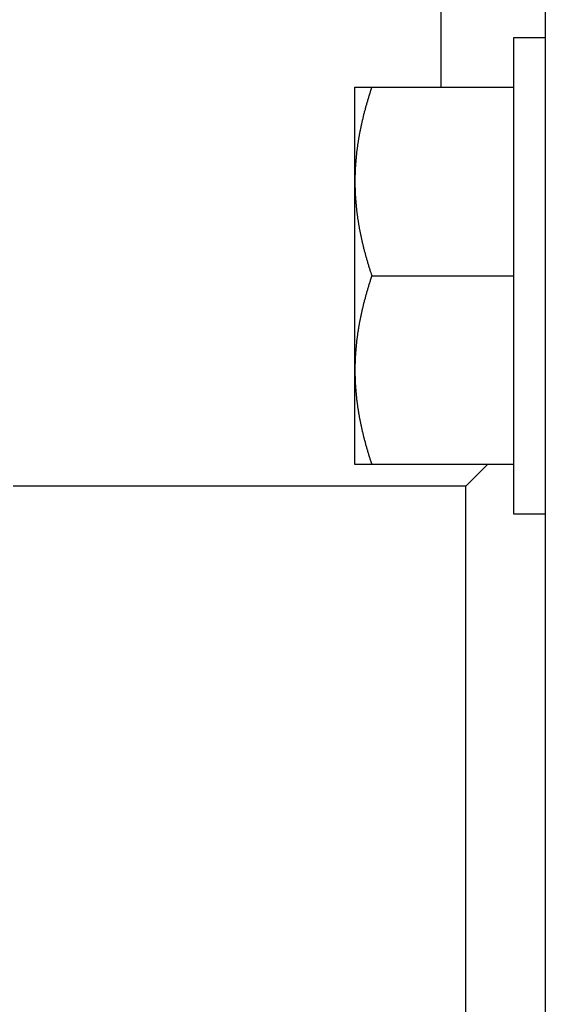
# Model space of a CAD drawing. Units: inches. Extents: x 15 to 250, y -197 to -8.
# Drawn here: x 119 to 120, y -85 to -83 of the extents above; entities that cross this region are included whole.
import ezdxf

# ---------------------------------------------------------------- set-up
doc = ezdxf.new("R2010")
doc.units = ezdxf.units.IN
doc.header["$MEASUREMENT"] = 0
doc.layers.add('Layer 1', color=7, linetype='Continuous')

# ---------------------------------------------------------------- blocks, each defined once
blk = doc.blocks.new('block 1949')
at = {"layer": 'Layer 1', "color": 7, "lineweight": 25, "true_color": 0xffffff}
blk.add_lwpolyline([(120.4025, -83.4156), (120.4025, -84.077)], dxfattribs=at)
blk = doc.blocks.new('block 1950')
at = {"layer": 'Layer 1', "color": 7, "lineweight": 25, "true_color": 0xffffff}
blk.add_lwpolyline([(120.4025, -82.7541), (120.4025, -83.4156)], dxfattribs=at)
blk = doc.blocks.new('block 1951')
at = {"layer": 'Layer 1', "color": 7, "lineweight": 25, "true_color": 0xffffff}
blk.add_lwpolyline([(120.4907, -82.7541), (120.4025, -82.7541)], dxfattribs=at)
blk = doc.blocks.new('block 1952')
at = {"layer": 'Layer 1', "color": 7, "lineweight": 25, "true_color": 0xffffff}
blk.add_lwpolyline([(120.4025, -84.077), (120.4907, -84.077)], dxfattribs=at)
blk = doc.blocks.new('block 2772')
at = {"layer": 'Layer 1', "color": 7, "lineweight": 25, "true_color": 0xffffff}
blk.add_lwpolyline([(120.2008, -82.8909), (120.2008, -75.9053)], dxfattribs=at)
blk = doc.blocks.new('block 4138')
at = {"layer": 'Layer 1', "color": 7, "lineweight": 25, "true_color": 0xffffff}
blk.add_lwpolyline([(120.4907, -81.5973), (120.4907, -89.7547)], dxfattribs=at)
blk = doc.blocks.new('block 4160')
at = {"layer": 'Layer 1', "color": 7, "lineweight": 25, "true_color": 0xffffff}
blk.add_lwpolyline([(120.2702, -87.3516), (120.2702, -84.0004)], dxfattribs=at)
blk = doc.blocks.new('block 4163')
at = {"layer": 'Layer 1', "color": 7, "lineweight": 25, "true_color": 0xffffff}
blk.add_lwpolyline([(120.2702, -84.0004), (119.0113, -84.0004)], dxfattribs=at)
blk = doc.blocks.new('block 4176')
at = {"layer": 'Layer 1', "color": 7, "lineweight": 25, "true_color": 0xffffff}
blk.add_lwpolyline([(120.3303, -83.9403), (120.2702, -84.0004)], dxfattribs=at)
blk = doc.blocks.new('block 5286')
at = {"layer": 'Layer 1', "color": 7, "lineweight": 25, "true_color": 0xffffff}
blk.add_lwpolyline([(120.0084, -83.9403), (119.9615, -83.9403)], dxfattribs=at)
blk = doc.blocks.new('block 5287')
at = {"layer": 'Layer 1', "color": 7, "lineweight": 25, "true_color": 0xffffff}
blk.add_lwpolyline([(120.4025, -83.9403), (120.0084, -83.9403)], dxfattribs=at)
blk = doc.blocks.new('block 5288')
at = {"layer": 'Layer 1', "color": 7, "lineweight": 25, "true_color": 0xffffff}
blk.add_lwpolyline([(119.9615, -82.8909), (120.0084, -82.8909)], dxfattribs=at)
blk = doc.blocks.new('block 5289')
at = {"layer": 'Layer 1', "color": 7, "lineweight": 25, "true_color": 0xffffff}
blk.add_lwpolyline([(120.0084, -82.8909), (120.4025, -82.8909)], dxfattribs=at)
blk = doc.blocks.new('block 5290')
at = {"layer": 'Layer 1', "color": 7, "lineweight": 25, "true_color": 0xffffff}
blk.add_lwpolyline([(119.9615, -83.6779), (119.9615, -83.4156)], dxfattribs=at)
blk = doc.blocks.new('block 5291')
at = {"layer": 'Layer 1', "color": 7, "lineweight": 25, "true_color": 0xffffff}
blk.add_lwpolyline([(119.9615, -83.4156), (119.9615, -83.1532)], dxfattribs=at)
blk = doc.blocks.new('block 5292')
at = {"layer": 'Layer 1', "color": 7, "lineweight": 25, "true_color": 0xffffff}
blk.add_lwpolyline([(119.9615, -83.1532), (119.9615, -82.8909)], dxfattribs=at)
blk = doc.blocks.new('block 5293')
at = {"layer": 'Layer 1', "color": 7, "lineweight": 25, "true_color": 0xffffff}
blk.add_lwpolyline([(119.9615, -83.9403), (119.9615, -83.6779)], dxfattribs=at)
blk = doc.blocks.new('block 5300')
at = {"layer": 'Layer 1', "color": 7, "lineweight": 25, "true_color": 0xffffff}
blk.add_open_spline([(120.0084, -82.8909), (120.0084, -82.8909), (120.0066, -82.8959), (120.0066, -82.8959), (120.0065, -82.8971), (120.0054, -82.8997), (120.0051, -82.9009), (120.0047, -82.9021), (120.0039, -82.9045), (120.0035, -82.9057), (120.003, -82.9069), (120.0023, -82.9095), (120.002, -82.9109), (120.0015, -82.9121), (120.0008, -82.9145), (120.0004, -82.9157), (119.9999, -82.9169), (119.9992, -82.9193), (119.9989, -82.9205), (119.9985, -82.9217), (119.9978, -82.9241), (119.9975, -82.9252), (119.9972, -82.9265), (119.9963, -82.929), (119.9961, -82.9302), (119.9958, -82.9314), (119.9949, -82.9338), (119.9947, -82.9348), (119.9944, -82.936), (119.9935, -82.9384), (119.9934, -82.9395), (119.993, -82.9408), (119.9923, -82.9433), (119.992, -82.9443), (119.9916, -82.9455), (119.991, -82.9477), (119.9908, -82.9489), (119.9904, -82.9501), (119.9897, -82.9526), (119.9896, -82.9538), (119.9892, -82.9548), (119.9885, -82.957), (119.9882, -82.9582), (119.988, -82.9594), (119.9873, -82.9617), (119.987, -82.9629), (119.9868, -82.9641), (119.9861, -82.9663), (119.9858, -82.9674), (119.9854, -82.9686), (119.9849, -82.9708), (119.9848, -82.972), (119.9844, -82.9732), (119.9839, -82.9755), (119.9835, -82.9765), (119.9834, -82.9775), (119.9829, -82.9799), (119.9825, -82.9812), (119.9823, -82.9822), (119.9817, -82.9844), (119.9815, -82.9855), (119.9813, -82.9865), (119.9806, -82.9889), (119.9804, -82.9899), (119.9803, -82.9911), (119.9798, -82.9932), (119.9794, -82.9942), (119.9792, -82.9955), (119.9787, -82.9977), (119.9786, -82.9989), (119.9782, -82.9999), (119.9779, -83.002), (119.9777, -83.0032), (119.9773, -83.0044), (119.9768, -83.0065), (119.9767, -83.0075), (119.9765, -83.0085), (119.976, -83.011), (119.9758, -83.012), (119.9756, -83.013), (119.9751, -83.0151), (119.9751, -83.0163), (119.9748, -83.0173), (119.9742, -83.0196), (119.9741, -83.0206), (119.9739, -83.0216), (119.9736, -83.0239), (119.9734, -83.0249), (119.9732, -83.0259), (119.9727, -83.0282), (119.9727, -83.0292), (119.9725, -83.0302), (119.972, -83.0323), (119.9718, -83.0333), (119.9717, -83.0346), (119.9713, -83.0366), (119.9711, -83.0377), (119.971, -83.0387), (119.9706, -83.0409), (119.9705, -83.042), (119.9703, -83.043), (119.9699, -83.0451), (119.9699, -83.0463), (119.9696, -83.0473), (119.9692, -83.0494), (119.9691, -83.0504), (119.9689, -83.0516), (119.9686, -83.0537), (119.9686, -83.0545), (119.9684, -83.0556), (119.968, -83.0578), (119.968, -83.0588), (119.9679, -83.0599), (119.9675, -83.0619), (119.9675, -83.0631), (119.9674, -83.064), (119.967, -83.0661), (119.9668, -83.0671), (119.9668, -83.0683), (119.9665, -83.0704), (119.9663, -83.0712), (119.9661, -83.0724), (119.9661, -83.0745), (119.966, -83.0755), (119.9658, -83.0764), (119.9656, -83.0786), (119.9655, -83.0797), (119.9653, -83.0807), (119.9651, -83.0828), (119.9649, -83.0838), (119.9649, -83.0849), (119.9648, -83.0867), (119.9648, -83.088), (119.9646, -83.089), (119.9644, -83.0909), (119.9643, -83.0919), (119.9641, -83.0931), (119.9639, -83.095), (119.9639, -83.096), (119.9637, -83.0971), (119.9636, -83.0991), (119.9636, -83.1002), (119.9634, -83.1012), (119.9634, -83.1033), (119.9634, -83.1043), (119.9632, -83.1053), (119.963, -83.1074), (119.963, -83.1084), (119.9629, -83.1095), (119.9629, -83.1116), (119.9627, -83.1126), (119.9627, -83.1136), (119.9625, -83.1155), (119.9625, -83.1167), (119.9624, -83.1176), (119.9624, -83.1196), (119.9622, -83.1207), (119.9622, -83.1217), (119.962, -83.1238), (119.962, -83.1248), (119.962, -83.1258), (119.962, -83.1279), (119.962, -83.1288), (119.962, -83.1298), (119.9618, -83.1315), (119.9618, -83.1324), (119.9618, -83.1336), (119.9618, -83.1358), (119.9617, -83.1369), (119.9617, -83.1388), (119.9617, -83.1422), (119.9617, -83.1441), (119.9617, -83.1463), (119.9615, -83.1508), (119.9615, -83.1532)], degree=3, knots=[0, 0, 0, 0, 1, 1, 1, 2, 2, 2, 3, 3, 3, 4, 4, 4, 5, 5, 5, 6, 6, 6, 7, 7, 7, 8, 8, 8, 9, 9, 9, 10, 10, 10, 11, 11, 11, 12, 12, 12, 13, 13, 13, 14, 14, 14, 15, 15, 15, 16, 16, 16, 17, 17, 17, 18, 18, 18, 19, 19, 19, 20, 20, 20, 21, 21, 21, 22, 22, 22, 23, 23, 23, 24, 24, 24, 25, 25, 25, 26, 26, 26, 27, 27, 27, 28, 28, 28, 29, 29, 29, 30, 30, 30, 31, 31, 31, 32, 32, 32, 33, 33, 33, 34, 34, 34, 35, 35, 35, 36, 36, 36, 37, 37, 37, 38, 38, 38, 39, 39, 39, 40, 40, 40, 41, 41, 41, 42, 42, 42, 43, 43, 43, 44, 44, 44, 45, 45, 45, 46, 46, 46, 47, 47, 47, 48, 48, 48, 49, 49, 49, 50, 50, 50, 51, 51, 51, 52, 52, 52, 53, 53, 53, 54, 54, 54, 55, 55, 55, 56, 56, 56, 57, 57, 57, 58, 58, 58, 58], dxfattribs=at)
blk = doc.blocks.new('block 5301')
at = {"layer": 'Layer 1', "color": 7, "lineweight": 25, "true_color": 0xffffff}
blk.add_open_spline([(119.9615, -83.1532), (119.9615, -83.1532), (119.9615, -83.1572), (119.9615, -83.1572), (119.9615, -83.1584), (119.9615, -83.1603), (119.9617, -83.1613), (119.9617, -83.1624), (119.9617, -83.1644), (119.9617, -83.1653), (119.9617, -83.1663), (119.9617, -83.1684), (119.9617, -83.1694), (119.9618, -83.1705), (119.9618, -83.1725), (119.9618, -83.1736), (119.9618, -83.1744), (119.962, -83.1767), (119.962, -83.1775), (119.962, -83.1786), (119.962, -83.1806), (119.962, -83.1817), (119.962, -83.1827), (119.9622, -83.1846), (119.9622, -83.1858), (119.9624, -83.1868), (119.9624, -83.1887), (119.9625, -83.1898), (119.9625, -83.1908), (119.9627, -83.1929), (119.9627, -83.1937), (119.9629, -83.1949), (119.9629, -83.197), (119.963, -83.1979), (119.963, -83.1989), (119.9632, -83.201), (119.9634, -83.202), (119.9634, -83.203), (119.9634, -83.2051), (119.9636, -83.2061), (119.9636, -83.2072), (119.9637, -83.2092), (119.9639, -83.2103), (119.9639, -83.2113), (119.9641, -83.2132), (119.9643, -83.2144), (119.9644, -83.2154), (119.9646, -83.2173), (119.9648, -83.2183), (119.9648, -83.2196), (119.9649, -83.2216), (119.9649, -83.2225), (119.9651, -83.2235), (119.9653, -83.2258), (119.9655, -83.2268), (119.9656, -83.2277), (119.9658, -83.2299), (119.966, -83.2309), (119.9661, -83.232), (119.9661, -83.234), (119.9663, -83.2351), (119.9665, -83.2361), (119.9668, -83.238), (119.9668, -83.2392), (119.967, -83.2402), (119.9674, -83.2423), (119.9675, -83.2433), (119.9675, -83.2445), (119.9679, -83.2464), (119.968, -83.2475), (119.968, -83.2485), (119.9684, -83.2507), (119.9686, -83.2518), (119.9686, -83.2528), (119.9689, -83.2549), (119.9691, -83.2561), (119.9692, -83.2569), (119.9696, -83.259), (119.9699, -83.26), (119.9699, -83.2612), (119.9703, -83.2633), (119.9705, -83.2643), (119.9706, -83.2654), (119.971, -83.2676), (119.9711, -83.2686), (119.9713, -83.2697), (119.9717, -83.2717), (119.9718, -83.273), (119.972, -83.274), (119.9725, -83.2761), (119.9727, -83.2771), (119.9727, -83.2783), (119.9732, -83.2804), (119.9734, -83.2814), (119.9736, -83.2824), (119.9739, -83.2848), (119.9741, -83.2859), (119.9742, -83.2869), (119.9748, -83.289), (119.9751, -83.29), (119.9751, -83.2912), (119.9756, -83.2935), (119.9758, -83.2945), (119.976, -83.2955), (119.9765, -83.2978), (119.9767, -83.2988), (119.9768, -83.2998), (119.9773, -83.3021), (119.9777, -83.3031), (119.9779, -83.3043), (119.9782, -83.3065), (119.9786, -83.3076), (119.9787, -83.3086), (119.9792, -83.3108), (119.9794, -83.3121), (119.9798, -83.3131), (119.9803, -83.3153), (119.9804, -83.3164), (119.9806, -83.3174), (119.9813, -83.3198), (119.9815, -83.3208), (119.9817, -83.322), (119.9823, -83.3241), (119.9825, -83.3253), (119.9829, -83.3265), (119.9834, -83.3288), (119.9835, -83.33), (119.9839, -83.331), (119.9844, -83.3332), (119.9848, -83.3344), (119.9849, -83.3357), (119.9854, -83.3379), (119.9858, -83.3389), (119.9861, -83.3401), (119.9868, -83.3424), (119.987, -83.3434), (119.9873, -83.3448), (119.988, -83.347), (119.9882, -83.3481), (119.9885, -83.3493), (119.9892, -83.3515), (119.9896, -83.3527), (119.9897, -83.3539), (119.9904, -83.3563), (119.9908, -83.3574), (119.991, -83.3586), (119.9916, -83.361), (119.992, -83.362), (119.9923, -83.3632), (119.993, -83.3656), (119.9934, -83.3668), (119.9935, -83.368), (119.9944, -83.3703), (119.9947, -83.3715), (119.9949, -83.3727), (119.9958, -83.3751), (119.9961, -83.3761), (119.9963, -83.3775), (119.9972, -83.3799), (119.9975, -83.3813), (119.9978, -83.3825), (119.9985, -83.3847), (119.9989, -83.386), (119.9992, -83.387), (119.9999, -83.3891), (120.0001, -83.3903), (120.0006, -83.3916), (120.0015, -83.3944), (120.002, -83.3956), (120.0027, -83.3978), (120.0039, -83.4021), (120.0047, -83.4042), (120.0056, -83.4071), (120.0075, -83.4127), (120.0084, -83.4156)], degree=3, knots=[0, 0, 0, 0, 1, 1, 1, 2, 2, 2, 3, 3, 3, 4, 4, 4, 5, 5, 5, 6, 6, 6, 7, 7, 7, 8, 8, 8, 9, 9, 9, 10, 10, 10, 11, 11, 11, 12, 12, 12, 13, 13, 13, 14, 14, 14, 15, 15, 15, 16, 16, 16, 17, 17, 17, 18, 18, 18, 19, 19, 19, 20, 20, 20, 21, 21, 21, 22, 22, 22, 23, 23, 23, 24, 24, 24, 25, 25, 25, 26, 26, 26, 27, 27, 27, 28, 28, 28, 29, 29, 29, 30, 30, 30, 31, 31, 31, 32, 32, 32, 33, 33, 33, 34, 34, 34, 35, 35, 35, 36, 36, 36, 37, 37, 37, 38, 38, 38, 39, 39, 39, 40, 40, 40, 41, 41, 41, 42, 42, 42, 43, 43, 43, 44, 44, 44, 45, 45, 45, 46, 46, 46, 47, 47, 47, 48, 48, 48, 49, 49, 49, 50, 50, 50, 51, 51, 51, 52, 52, 52, 53, 53, 53, 54, 54, 54, 55, 55, 55, 56, 56, 56, 57, 57, 57, 58, 58, 58, 58], dxfattribs=at)
blk = doc.blocks.new('block 5302')
at = {"layer": 'Layer 1', "color": 7, "lineweight": 25, "true_color": 0xffffff}
blk.add_lwpolyline([(120.0084, -83.4156), (120.4025, -83.4156)], dxfattribs=at)
blk = doc.blocks.new('block 5303')
at = {"layer": 'Layer 1', "color": 7, "lineweight": 25, "true_color": 0xffffff}
blk.add_open_spline([(120.0084, -83.4156), (120.0084, -83.4156), (120.0066, -83.4206), (120.0066, -83.4206), (120.0065, -83.4218), (120.0054, -83.4244), (120.0051, -83.4256), (120.0047, -83.4269), (120.0039, -83.4294), (120.0035, -83.4306), (120.003, -83.4318), (120.0023, -83.4342), (120.002, -83.4354), (120.0015, -83.4368), (120.0008, -83.4392), (120.0004, -83.4404), (119.9999, -83.4416), (119.9992, -83.444), (119.9989, -83.4452), (119.9985, -83.4464), (119.9978, -83.4488), (119.9975, -83.45), (119.9972, -83.4512), (119.9963, -83.4536), (119.9961, -83.4549), (119.9958, -83.4561), (119.9949, -83.4583), (119.9947, -83.4595), (119.9944, -83.4609), (119.9935, -83.4631), (119.9934, -83.4643), (119.993, -83.4655), (119.9923, -83.4678), (119.992, -83.469), (119.9916, -83.4702), (119.991, -83.4726), (119.9908, -83.4738), (119.9904, -83.4748), (119.9897, -83.4772), (119.9896, -83.4783), (119.9892, -83.4795), (119.9885, -83.4817), (119.9882, -83.4829), (119.988, -83.4841), (119.9873, -83.4864), (119.987, -83.4876), (119.9868, -83.4888), (119.9861, -83.491), (119.9858, -83.4921), (119.9854, -83.4933), (119.9849, -83.4955), (119.9848, -83.4967), (119.9844, -83.4977), (119.9839, -83.5), (119.9835, -83.5012), (119.9834, -83.5024), (119.9829, -83.5046), (119.9825, -83.5057), (119.9823, -83.5069), (119.9817, -83.5089), (119.9815, -83.5103), (119.9813, -83.5114), (119.9806, -83.5136), (119.9804, -83.5146), (119.9803, -83.5157), (119.9798, -83.5181), (119.9794, -83.5191), (119.9792, -83.5201), (119.9787, -83.5224), (119.9786, -83.5234), (119.9782, -83.5246), (119.9779, -83.5269), (119.9777, -83.5279), (119.9773, -83.5289), (119.9768, -83.5312), (119.9767, -83.5324), (119.9765, -83.5334), (119.976, -83.5355), (119.9758, -83.5367), (119.9756, -83.5377), (119.9751, -83.5399), (119.9751, -83.541), (119.9748, -83.542), (119.9742, -83.5443), (119.9741, -83.5455), (119.9739, -83.5465), (119.9736, -83.5486), (119.9734, -83.5496), (119.9732, -83.5508), (119.9727, -83.5529), (119.9727, -83.5539), (119.9725, -83.5549), (119.972, -83.5572), (119.9718, -83.5582), (119.9717, -83.5592), (119.9713, -83.5613), (119.9711, -83.5625), (119.971, -83.5635), (119.9706, -83.5656), (119.9705, -83.5666), (119.9703, -83.5677), (119.9699, -83.5699), (119.9699, -83.571), (119.9696, -83.572), (119.9692, -83.5742), (119.9691, -83.5753), (119.9689, -83.5763), (119.9686, -83.5782), (119.9686, -83.5794), (119.9684, -83.5804), (119.968, -83.5825), (119.968, -83.5835), (119.9679, -83.5846), (119.9675, -83.5868), (119.9675, -83.5877), (119.9674, -83.5887), (119.967, -83.5909), (119.9668, -83.592), (119.9668, -83.593), (119.9665, -83.5949), (119.9663, -83.5961), (119.9661, -83.5971), (119.9661, -83.5992), (119.966, -83.6002), (119.9658, -83.6013), (119.9656, -83.6033), (119.9655, -83.6044), (119.9653, -83.6054), (119.9651, -83.6075), (119.9649, -83.6085), (119.9649, -83.6095), (119.9648, -83.6116), (119.9648, -83.6126), (119.9646, -83.6137), (119.9644, -83.6157), (119.9643, -83.6168), (119.9641, -83.6178), (119.9639, -83.6197), (119.9639, -83.6209), (119.9637, -83.6219), (119.9636, -83.6238), (119.9636, -83.625), (119.9634, -83.6261), (119.9634, -83.628), (119.9634, -83.629), (119.9632, -83.6302), (119.963, -83.6321), (119.963, -83.6331), (119.9629, -83.6342), (119.9629, -83.6362), (119.9627, -83.6373), (119.9627, -83.6381), (119.9625, -83.6404), (119.9625, -83.6412), (119.9624, -83.6423), (119.9624, -83.6443), (119.9622, -83.6454), (119.9622, -83.6464), (119.962, -83.6485), (119.962, -83.6497), (119.962, -83.6505), (119.962, -83.6524), (119.962, -83.6536), (119.962, -83.6545), (119.9618, -83.6562), (119.9618, -83.6571), (119.9618, -83.6583), (119.9618, -83.6605), (119.9617, -83.6616), (119.9617, -83.6635), (119.9617, -83.6669), (119.9617, -83.6686), (119.9617, -83.671), (119.9615, -83.6757), (119.9615, -83.6779)], degree=3, knots=[0, 0, 0, 0, 1, 1, 1, 2, 2, 2, 3, 3, 3, 4, 4, 4, 5, 5, 5, 6, 6, 6, 7, 7, 7, 8, 8, 8, 9, 9, 9, 10, 10, 10, 11, 11, 11, 12, 12, 12, 13, 13, 13, 14, 14, 14, 15, 15, 15, 16, 16, 16, 17, 17, 17, 18, 18, 18, 19, 19, 19, 20, 20, 20, 21, 21, 21, 22, 22, 22, 23, 23, 23, 24, 24, 24, 25, 25, 25, 26, 26, 26, 27, 27, 27, 28, 28, 28, 29, 29, 29, 30, 30, 30, 31, 31, 31, 32, 32, 32, 33, 33, 33, 34, 34, 34, 35, 35, 35, 36, 36, 36, 37, 37, 37, 38, 38, 38, 39, 39, 39, 40, 40, 40, 41, 41, 41, 42, 42, 42, 43, 43, 43, 44, 44, 44, 45, 45, 45, 46, 46, 46, 47, 47, 47, 48, 48, 48, 49, 49, 49, 50, 50, 50, 51, 51, 51, 52, 52, 52, 53, 53, 53, 54, 54, 54, 55, 55, 55, 56, 56, 56, 57, 57, 57, 58, 58, 58, 58], dxfattribs=at)
blk = doc.blocks.new('block 5304')
at = {"layer": 'Layer 1', "color": 7, "lineweight": 25, "true_color": 0xffffff}
blk.add_open_spline([(119.9615, -83.6779), (119.9615, -83.6779), (119.9615, -83.6821), (119.9615, -83.6821), (119.9615, -83.6829), (119.9615, -83.685), (119.9617, -83.686), (119.9617, -83.6871), (119.9617, -83.6889), (119.9617, -83.6902), (119.9617, -83.6912), (119.9617, -83.6931), (119.9617, -83.6941), (119.9618, -83.6951), (119.9618, -83.6972), (119.9618, -83.6981), (119.9618, -83.6993), (119.962, -83.7012), (119.962, -83.7022), (119.962, -83.7032), (119.962, -83.7053), (119.962, -83.7063), (119.962, -83.7074), (119.9622, -83.7094), (119.9622, -83.7105), (119.9624, -83.7113), (119.9624, -83.7136), (119.9625, -83.7144), (119.9625, -83.7155), (119.9627, -83.7175), (119.9627, -83.7186), (119.9629, -83.7196), (119.9629, -83.7215), (119.963, -83.7227), (119.963, -83.7237), (119.9632, -83.7256), (119.9634, -83.7267), (119.9634, -83.7279), (119.9634, -83.7298), (119.9636, -83.7308), (119.9636, -83.7318), (119.9637, -83.7339), (119.9639, -83.7349), (119.9639, -83.736), (119.9641, -83.738), (119.9643, -83.7391), (119.9644, -83.7401), (119.9646, -83.7422), (119.9648, -83.7432), (119.9648, -83.7442), (119.9649, -83.7461), (119.9649, -83.7473), (119.9651, -83.7484), (119.9653, -83.7503), (119.9655, -83.7513), (119.9656, -83.7525), (119.9658, -83.7546), (119.966, -83.7556), (119.9661, -83.7566), (119.9661, -83.7587), (119.9663, -83.7597), (119.9665, -83.7608), (119.9668, -83.7628), (119.9668, -83.7639), (119.967, -83.7649), (119.9674, -83.767), (119.9675, -83.7682), (119.9675, -83.769), (119.9679, -83.7711), (119.968, -83.7723), (119.968, -83.7734), (119.9684, -83.7754), (119.9686, -83.7765), (119.9686, -83.7775), (119.9689, -83.7796), (119.9691, -83.7806), (119.9692, -83.7816), (119.9696, -83.7839), (119.9699, -83.7849), (119.9699, -83.7859), (119.9703, -83.788), (119.9705, -83.7892), (119.9706, -83.7902), (119.971, -83.7923), (119.9711, -83.7933), (119.9713, -83.7944), (119.9717, -83.7966), (119.9718, -83.7976), (119.972, -83.7987), (119.9725, -83.8009), (119.9727, -83.8019), (119.9727, -83.803), (119.9732, -83.805), (119.9734, -83.8061), (119.9736, -83.8073), (119.9739, -83.8094), (119.9741, -83.8104), (119.9742, -83.8116), (119.9748, -83.8138), (119.9751, -83.8149), (119.9751, -83.8159), (119.9756, -83.818), (119.9758, -83.8192), (119.976, -83.8202), (119.9765, -83.8224), (119.9767, -83.8235), (119.9768, -83.8245), (119.9773, -83.8269), (119.9777, -83.828), (119.9779, -83.829), (119.9782, -83.8311), (119.9786, -83.8323), (119.9787, -83.8335), (119.9792, -83.8355), (119.9794, -83.8367), (119.9798, -83.8378), (119.9803, -83.84), (119.9804, -83.8412), (119.9806, -83.8423), (119.9813, -83.8445), (119.9815, -83.8455), (119.9817, -83.8467), (119.9823, -83.849), (119.9825, -83.8502), (119.9829, -83.8512), (119.9834, -83.8535), (119.9835, -83.8545), (119.9839, -83.8557), (119.9844, -83.8581), (119.9848, -83.8591), (119.9849, -83.8603), (119.9854, -83.8624), (119.9858, -83.8636), (119.9861, -83.8648), (119.9868, -83.8671), (119.987, -83.8683), (119.9873, -83.8695), (119.988, -83.8717), (119.9882, -83.8727), (119.9885, -83.874), (119.9892, -83.8764), (119.9896, -83.8776), (119.9897, -83.8786), (119.9904, -83.881), (119.9908, -83.882), (119.991, -83.8833), (119.9916, -83.8857), (119.992, -83.8869), (119.9923, -83.8881), (119.993, -83.8903), (119.9934, -83.8915), (119.9935, -83.8926), (119.9944, -83.895), (119.9947, -83.8962), (119.9949, -83.8974), (119.9958, -83.8998), (119.9961, -83.901), (119.9963, -83.9022), (119.9972, -83.9048), (119.9975, -83.906), (119.9978, -83.907), (119.9985, -83.9094), (119.9989, -83.9105), (119.9992, -83.9117), (119.9999, -83.9137), (120.0001, -83.9148), (120.0006, -83.9162), (120.0015, -83.9189), (120.002, -83.9203), (120.0027, -83.9225), (120.0039, -83.9268), (120.0047, -83.9289), (120.0056, -83.9318), (120.0075, -83.9375), (120.0084, -83.9403)], degree=3, knots=[0, 0, 0, 0, 1, 1, 1, 2, 2, 2, 3, 3, 3, 4, 4, 4, 5, 5, 5, 6, 6, 6, 7, 7, 7, 8, 8, 8, 9, 9, 9, 10, 10, 10, 11, 11, 11, 12, 12, 12, 13, 13, 13, 14, 14, 14, 15, 15, 15, 16, 16, 16, 17, 17, 17, 18, 18, 18, 19, 19, 19, 20, 20, 20, 21, 21, 21, 22, 22, 22, 23, 23, 23, 24, 24, 24, 25, 25, 25, 26, 26, 26, 27, 27, 27, 28, 28, 28, 29, 29, 29, 30, 30, 30, 31, 31, 31, 32, 32, 32, 33, 33, 33, 34, 34, 34, 35, 35, 35, 36, 36, 36, 37, 37, 37, 38, 38, 38, 39, 39, 39, 40, 40, 40, 41, 41, 41, 42, 42, 42, 43, 43, 43, 44, 44, 44, 45, 45, 45, 46, 46, 46, 47, 47, 47, 48, 48, 48, 49, 49, 49, 50, 50, 50, 51, 51, 51, 52, 52, 52, 53, 53, 53, 54, 54, 54, 55, 55, 55, 56, 56, 56, 57, 57, 57, 58, 58, 58, 58], dxfattribs=at)

msp = doc.modelspace()

# ---------------------------------------------------------------- block references
at = {"layer": 'Layer 1'}
for name in ['block 2772', 'block 4138', 'block 1950', 'block 1951', 'block 5288', 'block 5292', 'block 5300', 'block 5289', 'block 5291', 'block 5301', 'block 5290', 'block 5303', 'block 5302', 'block 1949', 'block 5293', 'block 5304', 'block 5286', 'block 5287', 'block 4176', 'block 4163', 'block 4160', 'block 1952']:
    msp.add_blockref(name, (0, 0), dxfattribs=at)

doc.saveas('drawing.dxf')
